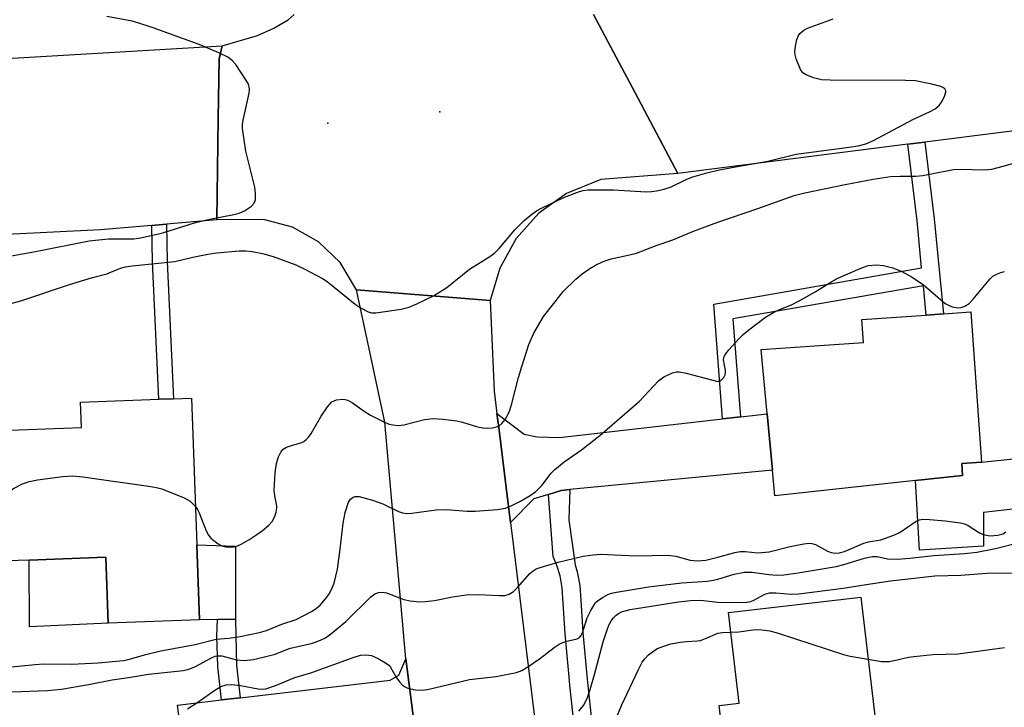
# Model space of a CAD drawing. Units: inches. Extents: x 1315759 to 1321759, y 489449 to 493449.
# Drawn here: x 1316855 to 1317059, y 491079 to 491222 of the extents above; entities that cross this region are included whole.
import ezdxf

# ---------------------------------------------------------------- set-up
doc = ezdxf.new("R2010")
doc.units = ezdxf.units.IN
doc.header["$MEASUREMENT"] = 0
for name, color, linetype in [('BLDG-Footprint', 5, 'Continuous'), ('CNTRL-Analytical Point', 7, 'Continuous'), ('CULTRL-Pad', 6, 'Continuous'), ('ELEV-Spot Elevation', 7, 'Continuous'), ('TRANS-Driveway', 251, 'Continuous'), ('TRANS-Non Street Sidewalk', 7, 'Continuous'), ('TRANS-Road', 130, 'Continuous'), ('TRANS-Street Sidewalk', 7, 'Continuous'), ('Undefined', 1, 'Continuous')]:
    doc.layers.add(name, color=color, linetype=linetype)

msp = doc.modelspace()

# ---------------------------------------------------------------- linework, layer by layer
at = {"layer": 'BLDG-Footprint'}
for points, elevation in [([(1317041.01, 491126.25), (1317011.82, 491123.06), (1317011.32, 491128.39), (1317010.22, 491140.11), (1317008.97, 491153.44), (1317030.17, 491154.92), (1317029.83, 491159.69), (1317043.21, 491160.62), (1317046.78, 491160.87), (1317052.5, 491161.27), (1317054.67, 491130.11), (1317050.58, 491129.83), (1317050.75, 491127.31)], 249.05), ([(1316891.81, 491112.94), (1316892.38, 491097.36), (1316873.46, 491096.67), (1316872.96, 491110.33), (1316857.06, 491109.75), (1316850.2, 491109.5), (1316849.21, 491136.56), (1316867.9, 491137.24), (1316867.71, 491142.54), (1316883.97, 491143.14), (1316887.01, 491143.25), (1316890.7, 491143.38)], 246.25), ([(1317031.13, 491060.44), (1317011.42, 491058.12), (1317002.9, 491057.12), (1317002.2, 491063.08), (1317000.26, 491079.56), (1317004.4, 491080.04), (1317002.19, 491098.86), (1317029.62, 491102.08), (1317032.59, 491076.84), (1317033.15, 491072.06), (1317036.88, 491072.5), (1317037.55, 491066.81), (1317033.81, 491066.37), (1317034.46, 491060.83), (1317032.2, 491060.56)], 257.27)]:
    msp.add_lwpolyline(points, close=True, dxfattribs=dict(at, elevation=elevation))
at = {"layer": 'CNTRL-Analytical Point'}
msp.add_point((1316919, 491200.45, 242), dxfattribs=at)
at = {"layer": 'CULTRL-Pad'}
for points in [[(1317055.13, 491112.64), (1317041.82, 491111.84), (1317041.01, 491126.24), (1317050.75, 491127.31), (1317050.58, 491129.83), (1317054.67, 491130.11), (1317069.96, 491131.68), (1317070.57, 491122.21), (1317062.32, 491121.74), (1317062.39, 491120.49), (1317055.1, 491119.63)], [(1316896.12, 491097.42), (1316892.38, 491097.36), (1316891.81, 491112.94), (1316899.85, 491112.62), (1316899.87, 491097.49)], [(1316873.46, 491096.67), (1316857.14, 491095.87), (1316857.06, 491109.75), (1316872.96, 491110.33)]]:
    msp.add_lwpolyline(points, close=True, dxfattribs=at)
at = {"layer": 'ELEV-Spot Elevation'}
msp.add_point((1316942.26, 491202.81, 243.28), dxfattribs=at)
at = {"layer": 'TRANS-Driveway'}
for points in [[(1317000.96, 491139.06), (1317004.64, 491139.48), (1317010.22, 491140.11), (1317011.32, 491128.39), (1316969.24, 491124.39), (1316967.43, 491124.22), (1316964.84, 491123.4), (1316961.77, 491122.44), (1316956.93, 491117.52), (1316956.45, 491121.42), (1316954.49, 491137.28), (1316954.13, 491140.16), (1316959.81, 491135.9), (1316962.46, 491135.36), (1316967.14, 491135.23)], [(1316937.32, 491073.15), (1316934.61, 491074.48), (1316931.07, 491074.14), (1316929.89, 491074.03), (1316927.54, 491073.81), (1316889.09, 491070.13), (1316887.81, 491079.64), (1316896.98, 491080.72), (1316900.85, 491081.17), (1316931.99, 491084.82), (1316933.76, 491085.88), (1316935.23, 491089.29)]]:
    msp.add_lwpolyline(points, close=True, dxfattribs=at)
at = {"layer": 'TRANS-Non Street Sidewalk'}
for points in [[(1317004.64, 491139.48), (1317000.96, 491139.06), (1316999.16, 491162.9), (1317042.26, 491170.4), (1317041.32, 491180.17), (1317039.39, 491196.05), (1317042.93, 491196.5), (1317044.86, 491180.56), (1317046.78, 491160.87), (1317043.21, 491160.62), (1317042.62, 491166.71), (1317003.11, 491159.83)], [(1316882.51, 491179.22), (1316885.55, 491179.48), (1316885.68, 491171.73), (1316887.01, 491143.25), (1316883.97, 491143.14), (1316882.64, 491171.63)], [(1316900.85, 491081.17), (1316896.98, 491080.72), (1316896.2, 491087.67), (1316896.02, 491094.05), (1316896.12, 491097.42), (1316899.87, 491097.49), (1316899.92, 491094.05), (1316900.09, 491087.94)]]:
    msp.add_lwpolyline(points, close=True, dxfattribs=at)
at = {"layer": 'TRANS-Road'}
for points in [[(1317278.33, 491224.64), (1317245.45, 491220.84), (1317227.18, 491218.73), (1317225.32, 491218.52), (1317222.66, 491218.21), (1317188.15, 491214.23), (1317183.78, 491213.7), (1317168.05, 491211.79), (1317165.6, 491211.5), (1317163.09, 491211.19), (1317122.24, 491206.25), (1317099.78, 491203.52), (1317064.8, 491199.29), (1317042.93, 491196.5), (1317039.39, 491196.05), (1316991.66, 491189.98), (1316982.19, 491207.89), (1316979.5, 491212.97), (1316974.18, 491223.02)], [(1316974.18, 491223.02), (1316979.5, 491212.97), (1316982.19, 491207.89), (1316991.66, 491189.98), (1316975.69, 491188.74), (1316968.59, 491185.81), (1316962.84, 491181.76), (1316958.14, 491176.52), (1316954.72, 491170.37), (1316952.75, 491163.62), (1316924.95, 491165.84), (1316921.57, 491171.53), (1316917.08, 491175.84), (1316911.67, 491178.88), (1316905.66, 491180.47), (1316895.97, 491180.38), (1316896.29, 491201.38), (1316896.47, 491213.82), (1316897.08, 491216.47), (1316904.43, 491218.64), (1316907.83, 491220.14), (1316910.77, 491221.87), (1316912.03, 491223.02)], [(1316849.97, 491213.71), (1316897.08, 491216.47), (1316896.47, 491213.82), (1316896.29, 491201.38), (1316895.97, 491180.38), (1316885.55, 491179.48), (1316882.51, 491179.22), (1316871.84, 491178.3), (1316843.92, 491176.92)], [(1316937.32, 491073.15), (1316935.23, 491089.29), (1316930.87, 491138.4), (1316927.3, 491154.94), (1316924.95, 491165.84), (1316952.75, 491163.62), (1316953.55, 491144.84), (1316954.13, 491140.16), (1316954.49, 491137.28), (1316956.45, 491121.42), (1316956.93, 491117.52), (1316962.75, 491070.45)]]:
    msp.add_lwpolyline(points, dxfattribs=at)
at = {"layer": 'TRANS-Street Sidewalk'}
msp.add_lwpolyline([(1316970.24, 491074.92), (1316969.27, 491083.73), (1316969.17, 491084.68), (1316968.97, 491086.95), (1316968.31, 491094.47), (1316967.69, 491104.01), (1316967.22, 491106.46), (1316966.49, 491108.86), (1316965.78, 491110.5), (1316964.84, 491123.4), (1316967.43, 491124.22), (1316969.24, 491124.39), (1316969.08, 491118.13), (1316970.37, 491108.74), (1316970.79, 491107.34), (1316971.34, 491104.47), (1316971.54, 491101.42), (1316971.97, 491094.75), (1316972.82, 491085.05), (1316973.88, 491075.36)], dxfattribs=at)
at = {"layer": 'Undefined'}
for points, elevation in [([(1316852.97, 491172.84), (1316858.35, 491173.81), (1316869.51, 491176.03), (1316873.52, 491176.42), (1316878.75, 491176.42), (1316880.18, 491176.65), (1316883.31, 491177.3), (1316884.97, 491177.73), (1316891.54, 491179.83), (1316894.55, 491180.5), (1316899.55, 491181.47), (1316900.66, 491181.76), (1316901.71, 491182.25), (1316903.16, 491183.24), (1316903.73, 491183.82), (1316904.01, 491184.55), (1316904.04, 491185.69), (1316903.88, 491187.18), (1316902.03, 491194.66), (1316901.3, 491199.33), (1316901.31, 491200.19), (1316901.43, 491201.03), (1316902.67, 491206.64), (1316902.76, 491207.47), (1316902.72, 491208.01), (1316902.56, 491208.52), (1316902.17, 491209.26), (1316899.92, 491212.62), (1316899.17, 491213.47), (1316898.25, 491214.12), (1316896.43, 491215.03), (1316892.34, 491216.8), (1316882.54, 491220.31), (1316879.83, 491221.22), (1316878.43, 491221.6), (1316873.19, 491222.58)], 242), ([(1317000, 491190.67), (1317003.64, 491191.39), (1317010.36, 491192.53), (1317016.25, 491194.01), (1317027.2, 491195.43), (1317029.12, 491195.76), (1317030.69, 491196.17), (1317032.3, 491196.87), (1317040.46, 491201.17), (1317043.88, 491202.78), (1317045.07, 491203.45), (1317045.91, 491204.12), (1317046.4, 491204.78), (1317047.04, 491206.01), (1317047.29, 491206.97), (1317047.27, 491207.18), (1317047.06, 491207.57), (1317046.7, 491207.86), (1317046.25, 491208.06), (1317044.39, 491208.56), (1317040.96, 491209.22), (1317038.9, 491209.31), (1317023.27, 491209.34), (1317021.51, 491209.45), (1317019.85, 491209.88), (1317018.27, 491210.48), (1317017.6, 491210.92), (1317017.12, 491211.59), (1317016.25, 491213.77), (1317016.03, 491214.62), (1317015.97, 491215.2), (1317016.08, 491216.39), (1317016.38, 491217.84), (1317016.7, 491218.64), (1317017.01, 491219.06), (1317017.83, 491219.74), (1317018.61, 491220.14), (1317023.9, 491222.11)], 244), ([(1317000, 491179.86), (1317008.24, 491182.71), (1317015.82, 491185.45), (1317018.06, 491186), (1317026.37, 491187.73), (1317032.24, 491188.85), (1317035.81, 491189.34), (1317037.79, 491189.47), (1317041.08, 491189.47), (1317042.52, 491189.59), (1317048.87, 491190.8), (1317050.32, 491190.88), (1317055.21, 491190.78), (1317056.81, 491190.91), (1317058.18, 491191.21), (1317064.21, 491192.89)], 246), ([(1316850.91, 491162.38), (1316855.34, 491163.59), (1316865.38, 491166.97), (1316870.16, 491168.41), (1316873.16, 491169.2), (1316875.99, 491170.32), (1316877.06, 491170.59), (1316878.41, 491170.8), (1316887.29, 491171.72), (1316891.01, 491172.65), (1316894.09, 491173.26), (1316896, 491173.56), (1316900.66, 491173.97), (1316901.98, 491173.94), (1316903.33, 491173.81), (1316905.5, 491173.41), (1316907.66, 491172.78), (1316912.41, 491171.04), (1316914.28, 491170.15), (1316917.92, 491168.19), (1316918.92, 491167.58), (1316924.72, 491162.89), (1316925.93, 491162.04), (1316927.38, 491161.26), (1316928.16, 491161.07), (1316929, 491161.08), (1316934.22, 491161.85), (1316935.91, 491162.25), (1316937.53, 491162.94), (1316940.96, 491164.61), (1316943.76, 491166.35), (1316948.46, 491170.11), (1316952.66, 491172.77), (1316953.59, 491173.45), (1316954.56, 491174.45), (1316957.82, 491178.3), (1316959.81, 491180.26), (1316961.38, 491181.57), (1316962.34, 491182.24), (1316963.36, 491182.81), (1316968.17, 491185.11), (1316971.24, 491186.27), (1316972.02, 491186.47), (1316973.03, 491186.6), (1316978.29, 491186.63), (1316985.09, 491186.22), (1316986.2, 491186.26), (1316987.25, 491186.4), (1316988.81, 491186.73), (1316990.31, 491187.21), (1316993.52, 491188.79), (1316994.78, 491189.29), (1316997.66, 491190.11), (1317000, 491190.67)], 244), ([(1316891.52, 491120.94), (1316891.99, 491120.24), (1316892.34, 491119.53), (1316893.75, 491115.84), (1316894.23, 491114.92), (1316894.77, 491114.31), (1316895.61, 491113.59), (1316896.29, 491113.11), (1316897.01, 491112.73), (1316897.85, 491112.53), (1316898.73, 491112.46), (1316899.6, 491112.51), (1316900.15, 491112.64), (1316901.15, 491113.12), (1316902.63, 491113.99), (1316904.31, 491115.06), (1316905.47, 491115.89), (1316906.78, 491116.97), (1316907.48, 491117.76), (1316907.98, 491118.68), (1316908.31, 491119.72), (1316908.45, 491120.51), (1316908.45, 491121), (1316908.02, 491123.1), (1316907.92, 491124.23), (1316908.09, 491127.9), (1316908.37, 491129.82), (1316908.79, 491131.17), (1316909.24, 491132.16), (1316909.75, 491132.75), (1316910.45, 491133.16), (1316911.51, 491133.57), (1316913.6, 491134.18), (1316914.03, 491134.38), (1316914.56, 491134.76), (1316915.09, 491135.37), (1316915.56, 491136.05), (1316917.64, 491139.66), (1316918.94, 491141.56), (1316919.86, 491142.58), (1316920.31, 491142.84), (1316920.8, 491143), (1316922.12, 491143.13), (1316922.64, 491143.09), (1316923.16, 491142.94), (1316924.16, 491142.38), (1316926.56, 491140.65), (1316927.85, 491139.86), (1316930.93, 491138.31), (1316931.73, 491137.99), (1316932.54, 491137.8), (1316933.66, 491137.72), (1316934.79, 491137.81), (1316939.08, 491138.94), (1316940.92, 491139.17), (1316942.95, 491139.03), (1316945.83, 491138.67), (1316946.97, 491138.4), (1316950.08, 491137.44), (1316951.23, 491137.19), (1316952.08, 491137.15), (1316953.22, 491137.23), (1316954.03, 491137.38), (1316954.53, 491137.58), (1316955.13, 491138.08), (1316955.81, 491138.95), (1316956.38, 491139.9), (1316956.8, 491140.87), (1316957.22, 491142.22), (1316958.61, 491147.66), (1316959.3, 491149.94), (1316960.74, 491154.47), (1316961.78, 491156.88), (1316963.82, 491160.31), (1316965.9, 491163.04), (1316967.89, 491165.48), (1316970.53, 491168.06), (1316971.81, 491169.16), (1316973.38, 491170.26), (1316974.6, 491170.97), (1316976.18, 491171.72), (1316977.86, 491172.26), (1316981.64, 491173.08), (1316983.07, 491173.47), (1316987.17, 491175.07), (1316990.66, 491176.21), (1316994.89, 491178), (1317000, 491179.86)], 246), ([(1317000, 491146.84), (1317000.39, 491146.94), (1317000.82, 491147.22), (1317001.2, 491147.66), (1317001.47, 491148.19), (1317001.56, 491148.65), (1317001.53, 491149.11), (1317001.15, 491151.31), (1317001.2, 491151.83), (1317001.4, 491152.3), (1317002.25, 491153.41), (1317004.42, 491155.77), (1317005.24, 491156.59), (1317006.37, 491157.52), (1317009.89, 491160.16), (1317011.37, 491161.06), (1317012.66, 491161.69), (1317015.26, 491162.75), (1317016.84, 491163.55), (1317020.19, 491165.4), (1317023.6, 491167.57), (1317024.86, 491168.29), (1317029.48, 491170.29), (1317031.15, 491170.87), (1317032.91, 491171.03), (1317034.35, 491170.93), (1317036.26, 491170.39), (1317038.18, 491169.66), (1317040.18, 491168.52), (1317042.59, 491166.95), (1317047.13, 491163.04), (1317047.87, 491162.64), (1317048.63, 491162.35), (1317049.42, 491162.16), (1317049.94, 491162.13), (1317050.46, 491162.2), (1317051.21, 491162.46), (1317052.14, 491163.04), (1317052.96, 491163.9), (1317056.41, 491168.06), (1317057.06, 491168.65), (1317057.98, 491169.17), (1317058.72, 491169.45), (1317059.49, 491169.63)], 248), ([(1316850.47, 491087.35), (1316858.3, 491088.11), (1316860.04, 491088.2), (1316865.82, 491088.18), (1316871.38, 491088.46), (1316876.61, 491088.92), (1316877.59, 491089.13), (1316881.23, 491090.18), (1316884.38, 491090.95), (1316891.52, 491092.26), (1316895.84, 491093.31), (1316898.48, 491093.55), (1316900.81, 491093.89), (1316904.85, 491094.75), (1316906.28, 491095.13), (1316909.51, 491096.43), (1316912.49, 491097.4), (1316915.75, 491099.16), (1316916.71, 491099.77), (1316917.43, 491100.4), (1316918.55, 491101.7), (1316919.21, 491102.63), (1316919.77, 491103.63), (1316920.34, 491104.93), (1316921.06, 491107.9), (1316921.62, 491112), (1316922.22, 491117.44), (1316922.63, 491119.65), (1316923.31, 491121.79), (1316923.74, 491122.41), (1316924.3, 491122.82), (1316924.73, 491122.97), (1316925.52, 491122.96), (1316928.31, 491122.2), (1316930.46, 491121.44), (1316933.72, 491119.84), (1316934.53, 491119.57), (1316935.35, 491119.42), (1316936.47, 491119.47), (1316941.54, 491120.21), (1316943.6, 491120.23), (1316947.97, 491119.93), (1316949.64, 491119.9), (1316954.23, 491120.24), (1316955.91, 491120.55), (1316957.25, 491121.09), (1316958.98, 491121.95), (1316961.03, 491123.15), (1316962.22, 491124), (1316963.41, 491125.26), (1316965.4, 491127.78), (1316966.17, 491128.59), (1316968.08, 491130.13), (1316971.7, 491132.62), (1316975.49, 491135.64), (1316983.68, 491142.77), (1316987.69, 491146.93), (1316988.77, 491147.77), (1316990.58, 491148.61), (1316991.39, 491148.8), (1316991.96, 491148.8), (1316993.39, 491148.52), (1317000, 491146.84)], 248), ([(1316850.47, 491109.51), (1316850.48, 491110.44), (1316850.6, 491111.62), (1316851.92, 491119.83), (1316852.1, 491122.27), (1316852.24, 491122.92), (1316852.8, 491123.82), (1316853.64, 491124.52), (1316855.68, 491125.55), (1316857.01, 491126.07), (1316858.75, 491126.4), (1316864.06, 491127.1), (1316866.13, 491127.24), (1316868.18, 491127.01), (1316882.27, 491125.04), (1316883.72, 491124.78), (1316884.56, 491124.54), (1316889.21, 491122.69), (1316890.45, 491121.99), (1316891.52, 491120.94)], 246), ([(1317000, 491110.36), (1317003.47, 491111.31), (1317004.61, 491111.53), (1317005.66, 491111.53), (1317008.29, 491111.29), (1317010.63, 491111.44), (1317015.01, 491112.56), (1317017.84, 491113.12), (1317018.96, 491113.24), (1317019.5, 491113.2), (1317020.27, 491112.96), (1317022.74, 491111.62), (1317023.51, 491111.3), (1317024.29, 491111.17), (1317025.22, 491111.23), (1317026.24, 491111.55), (1317030.27, 491113.26), (1317031.25, 491113.52), (1317033.79, 491113.98), (1317036.49, 491114.93), (1317037.53, 491115.4), (1317038.24, 491115.81), (1317041.1, 491117.83), (1317041.79, 491118.09), (1317042.51, 491118.22), (1317043.92, 491118.21), (1317047.14, 491117.93), (1317050.31, 491117.47), (1317051.15, 491117.27), (1317051.94, 491116.96), (1317054.28, 491115.42), (1317055.04, 491115.07), (1317056.43, 491114.81), (1317058.11, 491114.93), (1317059.16, 491115.23), (1317059.75, 491115.62)], 250), ([(1317000, 491105.82), (1317003.36, 491106.83), (1317005.48, 491107.23), (1317007.12, 491107.22), (1317010.52, 491106.73), (1317012.2, 491106.61), (1317013.65, 491106.69), (1317016.61, 491107.1), (1317024.53, 491108.4), (1317026.12, 491108.82), (1317030.41, 491110.17), (1317032.03, 491110.51), (1317033.02, 491110.47), (1317035.19, 491110), (1317037.21, 491109.97), (1317039.83, 491110.14), (1317044.83, 491110.73), (1317051.19, 491111.14), (1317053.72, 491111.42), (1317057.62, 491112.13), (1317062.49, 491113.42)], 252), ([(1316853.41, 491082.41), (1316860.86, 491082.69), (1316863.73, 491082.96), (1316869.39, 491083.95), (1316874.25, 491084.93), (1316877.67, 491085.35), (1316881.8, 491086.04), (1316889.1, 491086.85), (1316890.16, 491087.12), (1316891.41, 491087.58), (1316894.86, 491089.47), (1316895.63, 491089.78), (1316896.09, 491089.87), (1316897.05, 491089.87), (1316900.09, 491089.05), (1316901.68, 491088.91), (1316903.6, 491089.15), (1316906.98, 491089.92), (1316908.09, 491090.26), (1316910.28, 491091.11), (1316911.31, 491091.44), (1316915.82, 491092.48), (1316917.49, 491093.12), (1316918.55, 491093.65), (1316919.94, 491094.65), (1316922.78, 491097.04), (1316927.92, 491102.15), (1316928.79, 491102.78), (1316929.53, 491103.02), (1316930.35, 491103.07), (1316931.17, 491102.97), (1316934.77, 491101.59), (1316936.15, 491101.31), (1316938.12, 491101.11), (1316939.24, 491101.14), (1316941.19, 491101.38), (1316944.93, 491102.16), (1316947.73, 491102.56), (1316950.21, 491102.58), (1316954.59, 491102.39), (1316955.74, 491102.43), (1316956.68, 491102.7), (1316957.54, 491103.26), (1316958.38, 491104.08), (1316960.96, 491106.94), (1316961.61, 491107.52), (1316962.28, 491107.92), (1316963.08, 491108.22), (1316966.8, 491109.3), (1316972, 491110.54), (1316974.07, 491110.86), (1316975.59, 491110.99), (1316982.93, 491110.61), (1316989.61, 491110.75), (1316991.26, 491110.55), (1316994.2, 491109.72), (1316995.79, 491109.58), (1316997.45, 491109.75), (1317000, 491110.36)], 250), ([(1316889.9, 491078.86), (1316892.28, 491080.43), (1316895.34, 491082.63), (1316896.84, 491083.54), (1316897.94, 491083.88), (1316899.1, 491083.9), (1316900.87, 491083.7), (1316904.57, 491083.03), (1316905.42, 491082.97), (1316906.17, 491083.05), (1316908.39, 491083.79), (1316912.15, 491085.4), (1316915.5, 491086.32), (1316924.26, 491089.55), (1316925.84, 491090.03), (1316926.97, 491090.12), (1316928.09, 491089.93), (1316929.45, 491089.32), (1316931.01, 491088.44), (1316931.7, 491087.91), (1316932.05, 491087.53), (1316933.28, 491085.29), (1316933.96, 491084.41), (1316934.53, 491083.82), (1316934.95, 491083.49), (1316935.62, 491083.17), (1316937.25, 491082.83), (1316938.61, 491082.77), (1316939.72, 491082.86), (1316948.45, 491085), (1316953.98, 491085.57), (1316958.21, 491086.45), (1316959.28, 491086.85), (1316960.53, 491087.6), (1316962.95, 491089.28), (1316966.03, 491091.63), (1316967.01, 491092.29), (1316967.8, 491092.67), (1316968.64, 491092.94), (1316970.77, 491093.4), (1316971.25, 491093.68), (1316971.53, 491094), (1316971.89, 491094.66), (1316972.86, 491097.74), (1316973.58, 491099.27), (1316974.27, 491100.49), (1316974.6, 491100.92), (1316975.22, 491101.46), (1316976.14, 491102.07), (1316977.13, 491102.59), (1316977.88, 491102.87), (1316978.97, 491103.12), (1316985.56, 491104.18), (1316992.53, 491105), (1316997.75, 491105.36), (1316999.08, 491105.58), (1317000, 491105.82)], 252), ([(1317000, 491100.99), (1317002.74, 491100.92), (1317006, 491101.03), (1317006.8, 491101.17), (1317007.44, 491101.4), (1317009.71, 491102.66), (1317010.67, 491102.94), (1317012.02, 491102.96), (1317015.22, 491102.68), (1317016.77, 491102.73), (1317025.98, 491103.9), (1317030.77, 491104.72), (1317035.78, 491105.44), (1317045.03, 491106.45), (1317050.41, 491106.65), (1317055.82, 491107.02), (1317061.92, 491107.11)], 254), ([(1316971.14, 491078.42), (1316972.06, 491079.56), (1316972.84, 491081.05), (1316973.49, 491082.91), (1316974.4, 491086), (1316976.19, 491092.79), (1316976.97, 491095.26), (1316977.4, 491096.36), (1316977.81, 491097.14), (1316978.31, 491097.77), (1316978.89, 491098.32), (1316979.32, 491098.64), (1316980.01, 491098.99), (1316981.76, 491099.53), (1316991.84, 491101.09), (1316994.29, 491101.35), (1316996.4, 491101.45), (1317000, 491100.99)], 254), ([(1317002.67, 491094.78), (1317004.32, 491094.85), (1317007.69, 491095.32), (1317009.08, 491095.27), (1317010.75, 491095.05), (1317012.46, 491094.59), (1317026.05, 491090.17), (1317027.45, 491089.81), (1317031.14, 491089.19)], 256), ([(1316979.02, 491077.19), (1316979.97, 491079.57), (1316983.49, 491087.01), (1316984.29, 491088.58), (1316984.79, 491089.28), (1316985.59, 491090.07), (1316986.7, 491090.95), (1316987.43, 491091.39), (1316988.53, 491091.84), (1316990.22, 491092.35), (1316992.16, 491092.72), (1316993.54, 491092.88), (1316995.7, 491092.97), (1316996.38, 491093.08), (1316997.44, 491093.45), (1317000, 491094.59)], 256), ([(1317000, 491094.59), (1317000.97, 491094.74), (1317002.67, 491094.78)], 256), ([(1317031.14, 491089.19), (1317033.94, 491088.72), (1317035.51, 491088.71), (1317036.57, 491088.88), (1317039.51, 491089.58), (1317040.63, 491089.75), (1317044.58, 491090.14), (1317049.82, 491090.31), (1317059.48, 491091.61)], 256)]:
    msp.add_lwpolyline(points, dxfattribs=dict(at, elevation=elevation))

doc.saveas('drawing.dxf')
